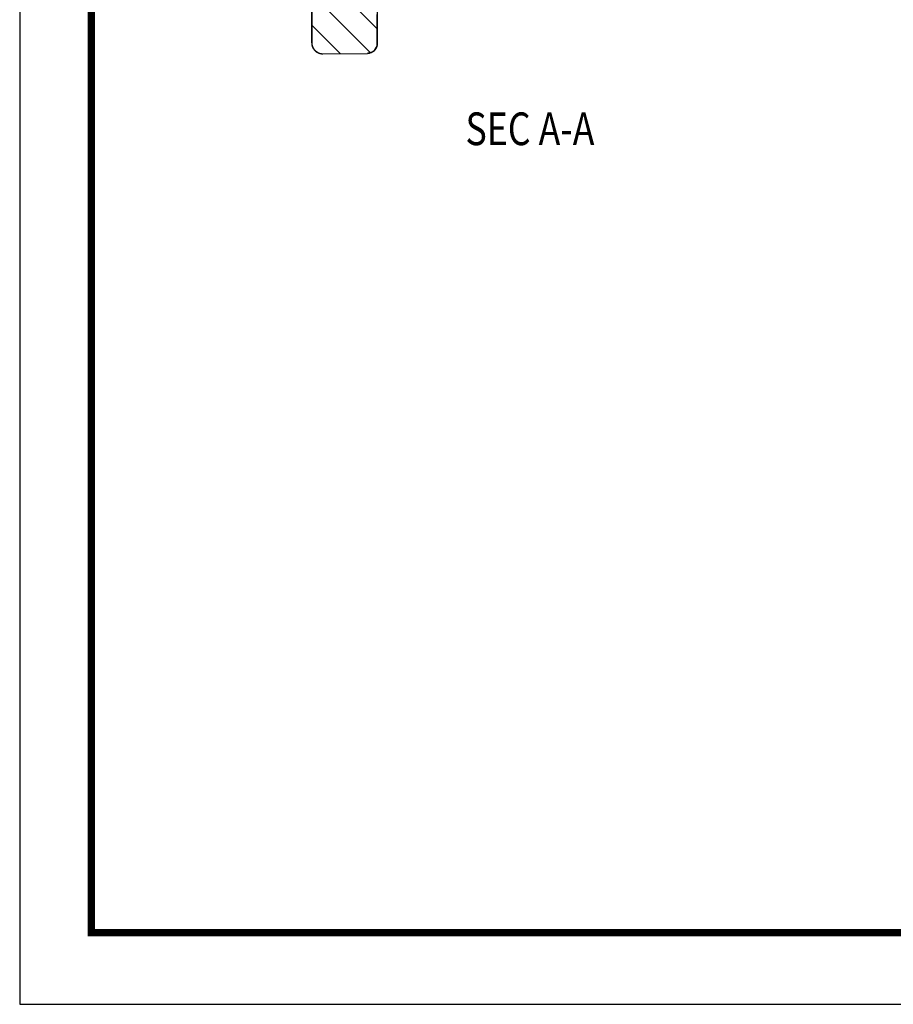
# Model space of a CAD drawing. Units: millimetres. Extents: x 1786 to 2648, y -2492 to -1928.
# Drawn here: x 2457 to 2497, y -2492 to -2447 of the extents above; entities that cross this region are included whole.
import ezdxf
from ezdxf.enums import TextEntityAlignment as Align

# ---------------------------------------------------------------- set-up
doc = ezdxf.new("R2010")
doc.units = ezdxf.units.MM
doc.layers.add('from', color=7, linetype='Continuous')
doc.layers.add('hatch', color=56, linetype='Continuous', lineweight=9)
doc.styles.add('LongTou', font='romand.shx', dxfattribs={"width": 0.8, "bigfont": 'whgdtxt.shx'})

msp = doc.modelspace()

# ---------------------------------------------------------------- linework, layer by layer
at = {"color": 7, "linetype": 'Continuous'}
for p, q in [((2470.483, -2372.801, 0), (2470.483, -2447.801, 0)), ((2473.483, -2438.249, 0), (2473.483, -2447.833, 0)), ((2470.483, -2447.801, 0), (2470.483, -2445.951, 0)), ((2473.483, -2447.833, 0), (2473.483, -2446.495, 0)), ((2470.987, -2448.301, 0), (2473.037, -2448.283, 0)), ((2470.987, -2448.301, 0), (2473.037, -2448.283, 0))]:
    msp.add_line(p, q, dxfattribs=at)
at = {"color": 40, "linetype": 'Continuous'}
for p, q in [((2470.869, -2445.958, 0), (2473.172, -2448.261, 0)), ((2472.308, -2445.983, 0), (2473.483, -2447.158, 0)), ((2470.483, -2446.986, 0), (2471.791, -2448.294, 0))]:
    msp.add_line(p, q, dxfattribs=at)
at = {"color": 7, "linetype": 'Continuous'}
for centre, radius, start, end in [((2470.983, -2447.801, 0), 0.5, 180, 270.5), ((2473.033, -2447.833, 0), 0.45, 270.5, 0)]:
    msp.add_arc(centre, radius, start, end, dxfattribs=at)
at = {"color": 7, "linetype": 'Continuous', "start_tangent": (0, -1)}
for points, end_tangent in [([(2470.483, -2447.801, 0), (2470.483, -2447.807, 0), (2470.483, -2447.812, 0), (2470.483, -2447.818, 0), (2470.484, -2447.823, 0), (2470.484, -2447.829, 0), (2470.484, -2447.835, 0), (2470.485, -2447.84, 0), (2470.485, -2447.846, 0), (2470.486, -2447.852, 0), (2470.486, -2447.858, 0), (2470.487, -2447.863, 0), (2470.488, -2447.869, 0), (2470.489, -2447.875, 0), (2470.489, -2447.881, 0), (2470.49, -2447.887, 0), (2470.491, -2447.892, 0), (2470.493, -2447.898, 0), (2470.494, -2447.904, 0), (2470.495, -2447.91, 0), (2470.496, -2447.916, 0), (2470.498, -2447.922, 0), (2470.499, -2447.928, 0), (2470.501, -2447.933, 0), (2470.503, -2447.939, 0), (2470.504, -2447.945, 0), (2470.506, -2447.951, 0), (2470.508, -2447.957, 0), (2470.51, -2447.963, 0), (2470.512, -2447.969, 0), (2470.514, -2447.974, 0), (2470.516, -2447.98, 0), (2470.519, -2447.986, 0), (2470.521, -2447.992, 0), (2470.523, -2447.998, 0), (2470.526, -2448.003, 0), (2470.528, -2448.009, 0), (2470.531, -2448.015, 0), (2470.534, -2448.02, 0), (2470.537, -2448.026, 0), (2470.539, -2448.032, 0), (2470.542, -2448.037, 0), (2470.546, -2448.043, 0), (2470.549, -2448.049, 0), (2470.552, -2448.054, 0), (2470.555, -2448.06, 0), (2470.558, -2448.065, 0), (2470.562, -2448.071, 0), (2470.565, -2448.076, 0), (2470.569, -2448.081, 0), (2470.573, -2448.087, 0), (2470.576, -2448.092, 0), (2470.58, -2448.097, 0), (2470.584, -2448.102, 0), (2470.588, -2448.107, 0), (2470.592, -2448.113, 0), (2470.596, -2448.118, 0), (2470.6, -2448.123, 0), (2470.604, -2448.128, 0), (2470.609, -2448.132, 0), (2470.613, -2448.137, 0), (2470.617, -2448.142, 0), (2470.622, -2448.147, 0), (2470.626, -2448.152, 0), (2470.631, -2448.156, 0), (2470.636, -2448.161, 0), (2470.64, -2448.165, 0), (2470.645, -2448.17, 0), (2470.65, -2448.174, 0), (2470.655, -2448.178, 0), (2470.66, -2448.183, 0), (2470.665, -2448.187, 0), (2470.67, -2448.191, 0), (2470.675, -2448.195, 0), (2470.68, -2448.199, 0), (2470.685, -2448.203, 0), (2470.69, -2448.207, 0), (2470.696, -2448.21, 0), (2470.701, -2448.214, 0), (2470.706, -2448.218, 0), (2470.712, -2448.221, 0), (2470.717, -2448.225, 0), (2470.723, -2448.228, 0), (2470.728, -2448.231, 0), (2470.734, -2448.234, 0), (2470.739, -2448.238, 0), (2470.745, -2448.241, 0), (2470.751, -2448.244, 0), (2470.756, -2448.247, 0), (2470.762, -2448.249, 0), (2470.768, -2448.252, 0), (2470.773, -2448.255, 0), (2470.779, -2448.258, 0), (2470.785, -2448.26, 0), (2470.791, -2448.263, 0), (2470.796, -2448.265, 0), (2470.802, -2448.267, 0), (2470.808, -2448.269, 0), (2470.814, -2448.272, 0), (2470.82, -2448.274, 0), (2470.826, -2448.276, 0), (2470.831, -2448.278, 0), (2470.837, -2448.279, 0), (2470.843, -2448.281, 0), (2470.849, -2448.283, 0), (2470.855, -2448.284, 0), (2470.861, -2448.286, 0), (2470.867, -2448.287, 0), (2470.873, -2448.289, 0), (2470.878, -2448.29, 0), (2470.884, -2448.291, 0), (2470.89, -2448.292, 0), (2470.896, -2448.293, 0), (2470.902, -2448.294, 0), (2470.908, -2448.295, 0), (2470.913, -2448.296, 0), (2470.919, -2448.297, 0), (2470.925, -2448.298, 0), (2470.931, -2448.298, 0), (2470.937, -2448.299, 0), (2470.942, -2448.299, 0), (2470.948, -2448.3, 0), (2470.954, -2448.3, 0), (2470.959, -2448.3, 0), (2470.965, -2448.301, 0), (2470.971, -2448.301, 0), (2470.976, -2448.301, 0), (2470.982, -2448.301, 0), (2470.987, -2448.301, 0)], (0.999962, 0.008727)), ([(2473.483, -2447.833, 0), (2473.483, -2447.838, 0), (2473.483, -2447.843, 0), (2473.483, -2447.848, 0), (2473.483, -2447.853, 0), (2473.482, -2447.858, 0), (2473.482, -2447.863, 0), (2473.482, -2447.868, 0), (2473.481, -2447.873, 0), (2473.481, -2447.879, 0), (2473.48, -2447.884, 0), (2473.48, -2447.889, 0), (2473.479, -2447.894, 0), (2473.478, -2447.899, 0), (2473.477, -2447.904, 0), (2473.477, -2447.909, 0), (2473.476, -2447.915, 0), (2473.475, -2447.92, 0), (2473.474, -2447.925, 0), (2473.472, -2447.93, 0), (2473.471, -2447.936, 0), (2473.47, -2447.941, 0), (2473.469, -2447.946, 0), (2473.467, -2447.951, 0), (2473.466, -2447.956, 0), (2473.464, -2447.962, 0), (2473.463, -2447.967, 0), (2473.461, -2447.972, 0), (2473.459, -2447.977, 0), (2473.458, -2447.982, 0), (2473.456, -2447.988, 0), (2473.454, -2447.993, 0), (2473.452, -2447.998, 0), (2473.45, -2448.003, 0), (2473.448, -2448.008, 0), (2473.445, -2448.013, 0), (2473.443, -2448.019, 0), (2473.441, -2448.024, 0), (2473.438, -2448.029, 0), (2473.436, -2448.034, 0), (2473.433, -2448.039, 0), (2473.431, -2448.044, 0), (2473.428, -2448.049, 0), (2473.425, -2448.054, 0), (2473.422, -2448.059, 0), (2473.42, -2448.064, 0), (2473.417, -2448.069, 0), (2473.414, -2448.073, 0), (2473.41, -2448.078, 0), (2473.407, -2448.083, 0), (2473.404, -2448.088, 0), (2473.401, -2448.092, 0), (2473.397, -2448.097, 0), (2473.394, -2448.102, 0), (2473.391, -2448.106, 0), (2473.387, -2448.111, 0), (2473.383, -2448.115, 0), (2473.38, -2448.12, 0), (2473.376, -2448.124, 0), (2473.372, -2448.129, 0), (2473.369, -2448.133, 0), (2473.365, -2448.137, 0), (2473.361, -2448.142, 0), (2473.357, -2448.146, 0), (2473.353, -2448.15, 0), (2473.349, -2448.154, 0), (2473.344, -2448.158, 0), (2473.34, -2448.162, 0), (2473.336, -2448.166, 0), (2473.332, -2448.17, 0), (2473.327, -2448.174, 0), (2473.323, -2448.177, 0), (2473.318, -2448.181, 0), (2473.314, -2448.185, 0), (2473.309, -2448.188, 0), (2473.305, -2448.192, 0), (2473.3, -2448.195, 0), (2473.296, -2448.199, 0), (2473.291, -2448.202, 0), (2473.286, -2448.205, 0), (2473.281, -2448.208, 0), (2473.277, -2448.212, 0), (2473.272, -2448.215, 0), (2473.267, -2448.218, 0), (2473.262, -2448.221, 0), (2473.257, -2448.223, 0), (2473.252, -2448.226, 0), (2473.247, -2448.229, 0), (2473.242, -2448.232, 0), (2473.237, -2448.234, 0), (2473.232, -2448.237, 0), (2473.227, -2448.239, 0), (2473.222, -2448.242, 0), (2473.217, -2448.244, 0), (2473.212, -2448.246, 0), (2473.207, -2448.248, 0), (2473.202, -2448.25, 0), (2473.196, -2448.252, 0), (2473.191, -2448.254, 0), (2473.186, -2448.256, 0), (2473.181, -2448.258, 0), (2473.176, -2448.26, 0), (2473.17, -2448.262, 0), (2473.165, -2448.263, 0), (2473.16, -2448.265, 0), (2473.155, -2448.266, 0), (2473.15, -2448.268, 0), (2473.144, -2448.269, 0), (2473.139, -2448.27, 0), (2473.134, -2448.272, 0), (2473.129, -2448.273, 0), (2473.124, -2448.274, 0), (2473.118, -2448.275, 0), (2473.113, -2448.276, 0), (2473.108, -2448.277, 0), (2473.103, -2448.278, 0), (2473.098, -2448.278, 0), (2473.093, -2448.279, 0), (2473.087, -2448.28, 0), (2473.082, -2448.28, 0), (2473.077, -2448.281, 0), (2473.072, -2448.281, 0), (2473.067, -2448.282, 0), (2473.062, -2448.282, 0), (2473.057, -2448.283, 0), (2473.052, -2448.283, 0), (2473.047, -2448.283, 0), (2473.042, -2448.283, 0), (2473.037, -2448.283, 0)], (-0.999962, -0.008727))]:
    msp.add_spline(points, degree=3, dxfattribs=dict(at, end_tangent=end_tangent))
at = {"layer": 'from', "elevation": 0}
msp.add_lwpolyline([(2457.096, -2491.884), (2647.717, -2491.884), (2647.717, -2359.419), (2457.096, -2359.419)], close=True, dxfattribs=at)
at = {"layer": 'from', "const_width": 0.329, "elevation": 0}
msp.add_lwpolyline([(2460.382, -2488.598), (2460.382, -2362.704), (2644.432, -2362.704), (2644.432, -2488.598), (2460.382, -2488.598)], dxfattribs=at)

# ---------------------------------------------------------------- texts
at = {"layer": 'hatch', "color": 6, "style": 'LongTou', "width": 0.8}
msp.add_text('SEC A-A', height=1.5, dxfattribs=at).set_placement((2480.483, -2451.937, 0), align=Align.MIDDLE)

doc.saveas('drawing.dxf')
